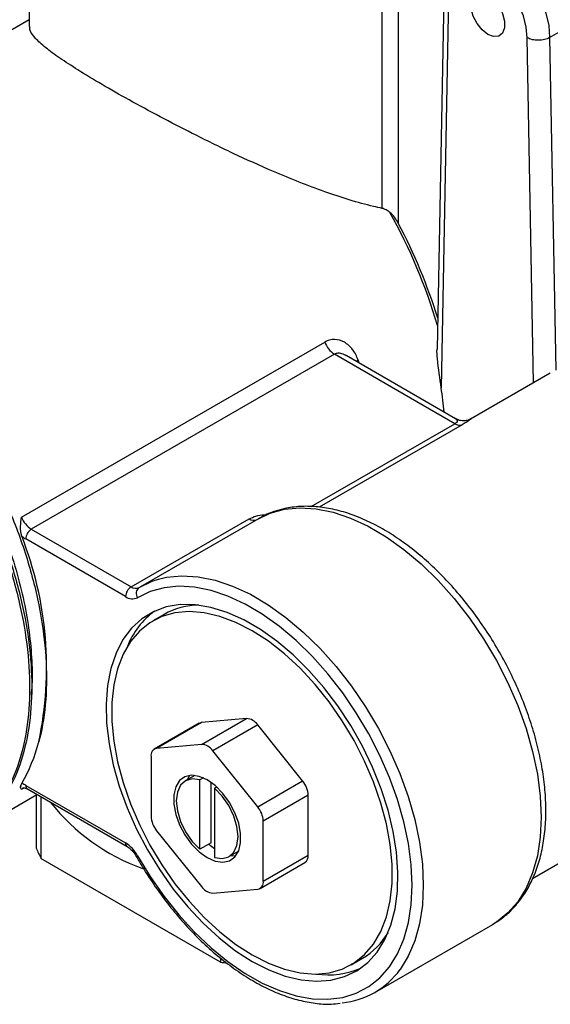
# Model space of a CAD drawing. Units: millimetres. Extents: x 5 to 795, y 5 to 795.
# Drawn here: x 611 to 645, y 545 to 607 of the extents above; entities that cross this region are included whole.
import ezdxf

# ---------------------------------------------------------------- set-up
doc = ezdxf.new("R2010")
doc.units = ezdxf.units.MM

msp = doc.modelspace()

# ---------------------------------------------------------------- linework, layer by layer
at = {"color": 7, "linetype": 'Continuous', "lineweight": 25}
for p, q in [((611.937, 619.024), (611.937, 606.924)), ((634.162, 595.468), (634.162, 609.13)), ((635.177, 608.989), (635.177, 594.54)), ((638.049, 609.493), (637.62, 586.605)), ((638.342, 609.073), (637.875, 584.167)), ((644.706, 606.224), (647.534, 607.856)), ((611.937, 607.349), (586.971, 592.936)), ((644.706, 606.224), (645.09, 585.29)), ((611.452, 576.03), (630.544, 587.051)), ((631.158, 586.283), (612.066, 575.262)), ((638.733, 581.911), (631.158, 586.283)), ((638.774, 582.225), (631.891, 586.199)), ((644.747, 585.092), (639.729, 582.196)), ((618.35, 571.634), (625.775, 575.92)), ((626.371, 575.928), (618.947, 571.642)), ((612.066, 575.262), (618.35, 571.634)), ((617.997, 571.022), (611.713, 574.649)), ((620.425, 569.897), (619.718, 569.489)), ((622.639, 563.048), (619.811, 561.415)), ((622.786, 563.093), (619.957, 561.46)), ((625.614, 563.346), (622.786, 563.093)), ((622.786, 561.713), (625.614, 563.346)), ((626.321, 562.938), (623.493, 561.305)), ((629.15, 559.419), (626.321, 562.938)), ((622.786, 561.713), (619.957, 561.46)), ((626.321, 557.786), (623.493, 561.305)), ((619.604, 560.957), (619.604, 557.186)), ((622.364, 559.758), (621.764, 559.412)), ((622.035, 559.759), (621.872, 559.474)), ((622.898, 559.604), (622.679, 559.478)), ((622.679, 555.114), (622.679, 559.478)), ((623.387, 555.522), (623.387, 559.32)), ((626.321, 557.786), (629.15, 559.419)), ((611.713, 559.135), (617.997, 555.507)), ((611.816, 558.906), (618.1, 555.279)), ((623.743, 559.03), (623.599, 558.947)), ((623.599, 558.947), (623.599, 554.583)), ((608.749, 556.435), (612.423, 558.556)), ((612.378, 558.53), (612.378, 555.172)), ((612.674, 558.411), (612.674, 554.535)), ((629.503, 558.508), (626.675, 556.875)), ((629.503, 554.737), (629.503, 558.508)), ((643.626, 553.269), (652.287, 558.269)), ((626.675, 553.104), (626.675, 556.875)), ((619.957, 556.274), (622.786, 552.756)), ((623.387, 555.522), (622.679, 555.114)), ((624.514, 554.649), (625.114, 554.995)), ((623.988, 548.003), (612.674, 554.535)), ((626.675, 553.104), (629.503, 554.737)), ((626.468, 552.646), (629.296, 554.279)), ((623.493, 552.348), (626.321, 552.601)), ((633.696, 546.093), (641.12, 550.379)), ((623.988, 548.258), (623.988, 548.003)), ((632.217, 547.838), (632.924, 548.246))]:
    msp.add_line(p, q, dxfattribs=at)
at = {"color": 8, "linetype": 'Continuous', "lineweight": 25}
for p, q in [((643.691, 584.483), (643.292, 606.215)), ((632.517, 585.837), (632.638, 585.915)), ((632.638, 585.915), (632.694, 585.735)), ((629.687, 576.689), (638.733, 581.911)), ((639.193, 581.842), (630.194, 576.647)), ((611.588, 558.952), (611.452, 558.873))]:
    msp.add_line(p, q, dxfattribs=at)
at = {"color": 8, "linetype": 'Continuous', "lineweight": 25, "flags": 128}
for points in [[(639.268, 611.954), (639.274, 611.958), (639.756, 612.136), (640.306, 612.158), (640.903, 612.023), (641.524, 611.735), (642.145, 611.306), (642.742, 610.752), (643.292, 610.095), (643.774, 609.36), (644.17, 608.575), (644.464, 607.77), (644.645, 606.976), (644.706, 606.224)], [(626.371, 575.928), (627.107, 576.275), (628.01, 576.524), (628.979, 576.618), (630.003, 576.556), (631.071, 576.339), (632.17, 575.969), (633.287, 575.451), (634.409, 574.79), (635.523, 573.995), (636.617, 573.074), (637.678, 572.039), (638.693, 570.9), (639.651, 569.672), (640.541, 568.368), (641.352, 567.004), (642.074, 565.595), (642.701, 564.158), (643.223, 562.71), (643.636, 561.266), (643.935, 559.845), (644.115, 558.461), (644.176, 557.132), (644.115, 555.873), (643.935, 554.698), (643.636, 553.621), (643.223, 552.655), (642.701, 551.809), (642.074, 551.096), (641.352, 550.522), (641.12, 550.379)], [(620.079, 572.12), (620.585, 572.238), (621.554, 572.332), (622.579, 572.27), (623.646, 572.053), (624.745, 571.683), (625.862, 571.165), (626.984, 570.504), (628.099, 569.709), (629.193, 568.788), (630.253, 567.752), (631.269, 566.614), (632.227, 565.386), (633.116, 564.082), (633.927, 562.718), (634.65, 561.309), (635.276, 559.872), (635.799, 558.424), (636.212, 556.98), (636.51, 555.559), (636.691, 554.175), (636.751, 552.846), (636.691, 551.587), (636.51, 550.412), (636.212, 549.335), (635.799, 548.368), (635.284, 547.534)]]:
    msp.add_lwpolyline(points, dxfattribs=at)
at = {"color": 7, "linetype": 'Continuous', "lineweight": 25, "flags": 128}
for points in [[(643.292, 606.215), (643.231, 606.888), (643.049, 607.599), (642.754, 608.312), (642.362, 608.992), (641.892, 609.605), (641.368, 610.12), (640.817, 610.51), (640.265, 610.757), (639.741, 610.847), (639.271, 610.777), (638.879, 610.549), (638.585, 610.176), (638.403, 609.675), (638.342, 609.073)], [(640.817, 608.877), (641.18, 608.594), (641.499, 608.197), (641.735, 607.735), (641.861, 607.262), (641.861, 606.837), (641.735, 606.51), (641.499, 606.321), (641.18, 606.292), (640.817, 606.428), (640.454, 606.711), (640.135, 607.108), (639.898, 607.57), (639.772, 608.043), (639.772, 608.468), (639.898, 608.795), (640.135, 608.984), (640.454, 609.013), (640.817, 608.877)], [(618.857, 571.588), (619.682, 571.989), (620.079, 572.12)], [(618.756, 554.7), (619.554, 553.391), (620.426, 552.144), (621.362, 550.972), (622.352, 549.89), (623.384, 548.908), (624.445, 548.04), (625.524, 547.295), (626.608, 546.681), (627.685, 546.206), (628.742, 545.876), (629.767, 545.693), (630.747, 545.661), (631.673, 545.779), (632.532, 546.046), (633.316, 546.459), (634.014, 547.014), (634.619, 547.704), (635.124, 548.52), (635.523, 549.454), (635.811, 550.495), (635.985, 551.63), (636.044, 552.846), (635.985, 554.13), (635.811, 555.467), (635.523, 556.84), (635.124, 558.235), (634.619, 559.634), (634.014, 561.022), (633.316, 562.383), (632.532, 563.701), (631.673, 564.961), (630.747, 566.147), (629.767, 567.247), (628.742, 568.248), (627.685, 569.137), (626.608, 569.906), (625.524, 570.544), (624.445, 571.044), (623.384, 571.402), (622.352, 571.611), (621.362, 571.671), (620.426, 571.58), (619.554, 571.34), (618.756, 570.953)], [(625.968, 548.048), (627.015, 547.512), (628.05, 547.122), (629.057, 546.882), (630.023, 546.796), (630.937, 546.864), (631.786, 547.087), (632.56, 547.46), (633.247, 547.979), (633.839, 548.637), (634.329, 549.426), (634.71, 550.336), (634.977, 551.354), (635.126, 552.468), (635.156, 553.662), (635.066, 554.921), (634.858, 556.229), (634.534, 557.569), (634.098, 558.924), (633.556, 560.274), (632.915, 561.604), (632.183, 562.896), (631.371, 564.132), (630.488, 565.297), (629.546, 566.375), (628.557, 567.353), (627.535, 568.218), (626.492, 568.958), (625.443, 569.564), (624.4, 570.028), (623.378, 570.343), (622.389, 570.507), (621.447, 570.516), (620.564, 570.37), (619.752, 570.072), (619.02, 569.625), (618.379, 569.035), (617.837, 568.31), (617.401, 567.46), (617.077, 566.494), (616.869, 565.427), (616.779, 564.271), (616.809, 563.042), (616.958, 561.756), (617.225, 560.43), (617.606, 559.081), (618.096, 557.726), (618.688, 556.384), (619.375, 555.071), (620.149, 553.805), (620.998, 552.602), (621.912, 551.479), (622.878, 550.449), (623.886, 549.526), (624.92, 548.722), (625.968, 548.048)], [(625.968, 548.456), (626.994, 547.933), (628.006, 547.555), (628.991, 547.327), (629.934, 547.252), (630.825, 547.332), (631.649, 547.565), (632.397, 547.947), (633.057, 548.475), (633.622, 549.141), (634.084, 549.935), (634.435, 550.848), (634.672, 551.866), (634.791, 552.976), (634.791, 554.163), (634.672, 555.411), (634.435, 556.702), (634.084, 558.021), (633.622, 559.348), (633.057, 560.665), (632.397, 561.956), (631.649, 563.202), (630.825, 564.387), (629.934, 565.494), (628.991, 566.509), (628.006, 567.418), (626.994, 568.209), (625.968, 568.87), (624.941, 569.393), (623.929, 569.772), (622.944, 570), (622.001, 570.074), (621.111, 569.995), (620.286, 569.762), (619.538, 569.379), (618.878, 568.851), (618.313, 568.186), (617.852, 567.391), (617.5, 566.479), (617.263, 565.461), (617.144, 564.351), (617.144, 563.164), (617.263, 561.916), (617.5, 560.624), (617.852, 559.306), (618.313, 557.979), (618.878, 556.661), (619.538, 555.37), (620.286, 554.124), (621.111, 552.94), (622.001, 551.832), (622.944, 550.817), (623.929, 549.908), (624.941, 549.118), (625.968, 548.456)], [(622.639, 563.048), (622.709, 563.078), (622.786, 563.093)], [(623.139, 554.581), (623.647, 554.359), (624.125, 554.292), (624.546, 554.385), (624.885, 554.631), (625.123, 555.017), (625.245, 555.519), (625.245, 556.11), (625.123, 556.754), (624.885, 557.414), (624.546, 558.052), (624.125, 558.63), (623.647, 559.116), (623.139, 559.48), (622.631, 559.702), (622.153, 559.769), (621.732, 559.676), (621.393, 559.43), (621.156, 559.044), (621.033, 558.541), (621.033, 557.951), (621.156, 557.307), (621.393, 556.647), (621.732, 556.009), (622.153, 555.43), (622.631, 554.945), (623.139, 554.581)], [(622.679, 559.478), (622.198, 559.539), (621.783, 559.423), (621.464, 559.138), (621.263, 558.705), (621.195, 558.153), (621.263, 557.522), (621.464, 556.857), (621.783, 556.203), (622.198, 555.608), (622.679, 555.114)], [(623.599, 554.583), (624.08, 554.522), (624.495, 554.638), (624.814, 554.923), (625.015, 555.356), (625.084, 555.908), (625.015, 556.539), (624.814, 557.204), (624.495, 557.857), (624.08, 558.452), (623.599, 558.947)], [(623.242, 555.439), (623.339, 555.353), (623.599, 555.149)], [(624.622, 554.711), (624.832, 554.7), (624.95, 554.71)]]:
    msp.add_lwpolyline(points, dxfattribs=at)
at = {"color": 8, "linetype": 'Continuous', "lineweight": 25}
for centre, radius, start, end in [((604.24, 578.224), 34.833, 16.44842, 29.19563), ((626.072, 576.339), 0.513, 234.66385, 290.32767), ((611.742, 558.678), 0.35, 119.60563, 146.14621), ((611.951, 559.105), 0.24, 172.74417, 235.94365), ((618.247, 555.483), 0.252, 174.39647, 234.10883), ((618.353, 555.366), 0.779, 294.4301, 301.18891)]:
    msp.add_arc(centre, radius, start, end, dxfattribs=at)
at = {"color": 7, "linetype": 'Continuous', "lineweight": 25}
for centre, radius, start, end in [((604.501, 578.336), 34.693, 17.12029, 27.84449), ((631.987, 587.577), 1.536, 200.01592, 237.34913), ((613.481, 580.318), 24.696, 5.37781, 8.96535), ((639.034, 582.347), 0.53, 235.44199, 287.55567), ((612.895, 576.555), 1.536, 200.01592, 237.34913), ((590.376, 566.554), 22.652, 348.07655, 21.42405), ((612.554, 576.089), 1.668, 229.13154, 239.71099), ((612.48, 574.615), 0.768, 122.60548, 177.39452), ((618.765, 570.987), 0.768, 122.60548, 177.39452), ((618.642, 572.039), 0.499, 234.20592, 295.43111), ((619.127, 571.22), 0.457, 126.32586, 215.69307), ((618.435, 571.629), 0.748, 234.20592, 295.43111), ((622.645, 565.976), 4.506, 90.29256, 119.51263), ((622.797, 566.048), 5.028, 126.13748, 158.65201), ((625.559, 562.435), 0.913, 33.43491, 86.57046), ((601.985, 564.66), 10.915, 330.25707, 345.21238), ((620.038, 561.028), 0.44, 100.54678, 189.25188), ((622.731, 560.802), 0.913, 33.43491, 86.57046), ((627.97, 558.437), 1.535, 2.63929, 39.77207), ((611.12, 558.126), 1.17, 59.58705, 72.99013), ((623.507, 566.16), 13.046, 218.36925, 250.08716), ((625.141, 556.804), 1.535, 2.63929, 39.77207), ((621.137, 557.256), 1.535, 182.63929, 219.77207), ((618.726, 557.731), 6.844, 201.95456, 207.84236), ((616.846, 553.665), 2.172, 28.44562, 58.00799), ((629.029, 554.675), 0.478, 303.93673, 7.37545), ((626.241, 553.033), 0.44, 280.54678, 9.25188), ((623.547, 553.259), 0.913, 213.43491, 266.57046), ((630.63, 552.137), 4.517, 300.51935, 329.66471), ((628.69, 574.773), 27.179, 260.03607, 260.88574), ((630.77, 552.278), 5.08, 261.51358, 293.68618), ((631.122, 550.551), 5.14, 275.81701, 324.06454)]:
    msp.add_arc(centre, radius, start, end, dxfattribs=at)
for points, knots in [([(634.162, 595.468), (633.979, 595.508), (632.792, 595.769), (631.05, 596.314), (628.939, 597.11), (627.015, 597.907), (624.753, 598.932), (622.347, 600.109), (620.142, 601.25), (618.214, 602.295), (616.458, 603.295), (614.991, 604.182), (613.814, 604.953), (612.909, 605.619), (612.29, 606.193), (611.955, 606.627), (611.98, 606.842), (611.989, 606.925)], [0, 0, 0, 0, 0.018731, 0.121607, 0.174582, 0.227552, 0.310128, 0.394859, 0.463955, 0.534967, 0.604118, 0.675522, 0.741178, 0.808437, 0.880598, 0.954216, 1, 1, 1, 1]), ([(644.706, 606.224), (644.612, 606.17), (644.502, 606.127), (644.26, 606.068), (644.129, 606.053), (643.869, 606.051), (643.737, 606.065), (643.496, 606.121), (643.384, 606.163), (643.292, 606.215)], [0, 0, 0, 0, 0.25, 0.25, 0.5, 0.5, 0.75, 0.75, 1, 1, 1, 1]), ([(634.648, 595.215), (634.574, 595.276), (634.497, 595.33), (634.334, 595.416), (634.249, 595.45), (634.162, 595.468)], [0, 0, 0, 0, 0.5, 0.5, 1, 1, 1, 1]), ([(635.177, 594.54), (635.108, 594.67), (635.031, 594.792), (634.856, 595.019), (634.757, 595.125), (634.648, 595.215)], [0, 0, 0, 0, 0.5, 0.5, 1, 1, 1, 1]), ([(586.052, 592.385), (586.098, 592.418), (586.611, 592.79), (587.796, 593.174), (589.676, 593.501), (591.841, 593.351), (594.205, 592.71), (596.612, 591.601), (599.022, 590.056), (601.396, 588.096), (603.67, 585.76), (605.756, 583.139), (607.6, 580.313), (609.177, 577.333), (610.46, 574.249), (611.402, 571.144), (611.968, 568.138), (612.154, 565.308), (611.963, 562.699), (611.395, 560.358), (610.448, 558.377), (609.257, 556.851), (608.257, 556.216), (607.804, 555.928)], [0, 0, 0, 0, 0.00434, 0.048455, 0.093318, 0.144727, 0.19588, 0.246133, 0.296202, 0.347256, 0.398669, 0.449775, 0.499934, 0.550092, 0.601197, 0.652609, 0.703665, 0.753735, 0.803987, 0.855139, 0.906547, 0.957549, 1, 1, 1, 1]), ([(586.987, 592.906), (587.476, 593.162), (588.556, 593.728), (590.317, 593.995), (592.098, 593.944), (593.955, 593.602), (596.086, 592.858), (598.478, 591.586), (600.87, 589.886), (603.217, 587.772), (605.428, 585.315), (607.424, 582.608), (609.168, 579.717), (610.636, 576.691), (611.794, 573.584), (612.594, 570.504), (613.013, 567.56), (613.051, 564.812), (612.811, 562.967), (612.579, 562.036), (612.539, 561.874)], [0, 0, 0, 0, 0.050714, 0.111843, 0.155213, 0.198649, 0.258901, 0.317993, 0.37854, 0.439993, 0.501569, 0.562476, 0.622242, 0.682885, 0.744376, 0.805928, 0.866752, 0.9265, 0.987235, 1, 1, 1, 1]), ([(585.926, 592.293), (586.416, 592.55), (587.495, 593.116), (589.256, 593.382), (591.037, 593.331), (592.894, 592.99), (595.025, 592.245), (597.418, 590.973), (599.81, 589.273), (602.156, 587.16), (604.367, 584.702), (606.363, 581.996), (608.107, 579.105), (609.576, 576.079), (610.733, 572.972), (611.533, 569.892), (611.952, 566.948), (611.992, 564.197), (611.656, 561.687), (610.943, 559.467), (609.858, 557.65), (608.698, 556.4), (607.81, 555.948), (607.494, 555.787)], [0, 0, 0, 0, 0.042102, 0.09285, 0.128856, 0.164916, 0.214937, 0.263994, 0.31426, 0.365277, 0.416397, 0.466961, 0.516578, 0.566923, 0.617972, 0.669072, 0.719567, 0.76917, 0.819591, 0.870668, 0.921744, 0.972167, 1, 1, 1, 1]), ([(596.819, 591.397), (597.121, 591.242), (597.935, 590.826), (599.267, 589.939), (600.798, 588.763), (602.304, 587.404), (603.759, 585.894), (605.137, 584.257), (606.415, 582.522), (607.582, 580.715), (608.636, 578.841), (609.576, 576.907), (610.388, 574.925), (611.057, 572.929), (611.57, 570.953), (611.922, 569.029), (612.1, 567.195), (612.143, 565.782), (612.072, 565.027), (612.052, 564.811)], [0, 0, 0, 0, 0.03657, 0.0984, 0.161107, 0.224348, 0.287763, 0.350986, 0.413657, 0.475435, 0.536877, 0.599286, 0.662364, 0.725755, 0.789095, 0.85202, 0.91418, 0.975503, 1, 1, 1, 1]), ([(632.638, 585.915), (632.599, 586.039), (632.551, 586.157), (632.437, 586.378), (632.371, 586.483), (632.224, 586.674), (632.144, 586.761), (631.971, 586.914), (631.877, 586.981), (631.586, 587.145), (631.373, 587.207), (631.054, 587.213), (630.947, 587.201), (630.74, 587.148), (630.64, 587.107), (630.544, 587.051)], [0, 0, 0, 0, 0.125, 0.125, 0.25, 0.25, 0.375, 0.375, 0.5, 0.5, 0.75, 0.75, 0.875, 0.875, 1, 1, 1, 1]), ([(637.875, 584.167), (637.79, 584.769), (637.681, 585.552), (637.598, 586.402), (637.62, 586.604), (637.62, 586.605)], [0, 0, 0, 0, 0.7672606, 0.9983672, 1, 1, 1, 1]), ([(639.733, 582.199), (639.733, 582.199), (639.718, 582.191), (639.644, 582.155), (639.49, 582.104), (639.238, 582.077), (638.979, 582.11), (638.832, 582.205), (638.782, 582.237)], [0, 0, 0, 0, 0.00366, 0.100488, 0.271767, 0.497308, 0.829952, 1, 1, 1, 1]), ([(641.093, 550.381), (641.279, 550.489), (641.729, 550.749), (642.348, 551.306), (642.954, 552.021), (643.464, 552.848), (643.876, 553.778), (644.185, 554.806), (644.388, 555.92), (644.48, 557.111), (644.463, 558.362), (644.335, 559.662), (644.101, 560.995), (643.762, 562.347), (643.324, 563.707), (642.79, 565.06), (642.168, 566.393), (641.463, 567.695), (640.681, 568.951), (639.831, 570.151), (638.921, 571.281), (637.958, 572.332), (636.952, 573.292), (635.912, 574.152), (634.846, 574.902), (633.764, 575.534), (632.676, 576.039), (631.592, 576.411), (630.524, 576.643), (629.486, 576.729), (628.491, 576.671), (627.557, 576.463), (626.842, 576.199), (626.465, 575.97), (626.351, 575.901)], [0, 0, 0, 0, 0.021669, 0.052198, 0.082822, 0.113769, 0.145165, 0.177015, 0.209226, 0.241669, 0.274223, 0.306797, 0.339342, 0.371843, 0.4043, 0.43672, 0.469113, 0.501492, 0.53387, 0.566258, 0.598668, 0.631114, 0.66361, 0.696168, 0.728795, 0.761494, 0.794248, 0.827003, 0.859657, 0.892071, 0.924088, 0.955597, 0.986606, 1, 1, 1, 1]), ([(611.463, 574.828), (611.397, 575.017), (611.383, 575.227), (611.397, 575.631), (611.425, 575.83), (611.452, 576.03)], [0, 0, 0, 0, 0.5, 0.5, 1, 1, 1, 1]), ([(611.452, 558.873), (611.432, 558.899), (611.412, 558.925), (611.387, 558.994), (611.383, 559.037), (611.398, 559.095)], [0, 0, 0, 0, 0.5, 0.5, 1, 1, 1, 1]), ([(611.571, 558.981), (611.569, 558.982), (611.566, 558.984), (611.66, 558.985), (611.771, 558.929), (611.816, 558.906)], [0, 0, 0, 0, 0.3544818, 0.7377379, 1, 1, 1, 1]), ([(618.1, 555.279), (618.139, 555.254), (618.249, 555.185), (618.45, 554.993), (618.6, 554.788), (618.668, 554.669), (618.675, 554.657)], [0, 0, 0, 0, 0.202112, 0.568242, 0.956511, 1, 1, 1, 1]), ([(618.675, 554.657), (618.805, 554.432), (619.183, 553.781), (619.865, 552.739), (620.735, 551.561), (621.661, 550.456), (622.634, 549.435), (623.645, 548.508), (624.685, 547.685), (625.742, 546.974), (626.809, 546.382), (627.873, 545.917), (628.925, 545.584), (629.952, 545.394), (630.821, 545.331), (631.324, 545.39), (631.512, 545.412)], [0, 0, 0, 0, 0.0400729, 0.1160541, 0.1920734, 0.268123, 0.3442186, 0.4203754, 0.4966063, 0.5729197, 0.6493138, 0.7257684, 0.8022101, 0.8785147, 0.9545063, 1, 1, 1, 1])]:
    msp.add_open_spline(points, degree=3, knots=knots, dxfattribs=at)
at = {"color": 8, "linetype": 'Continuous', "lineweight": 25}
for points, knots in [([(631.885, 586.189), (631.824, 586.226), (631.672, 586.319), (631.488, 586.35), (631.304, 586.344), (631.225, 586.311), (631.158, 586.283)], [0, 0, 0, 0, 0.260608, 0.641547, 0.70051, 1, 1, 1, 1]), ([(638.77, 582.217), (638.782, 582.214), (638.853, 582.194), (638.892, 582.117), (638.871, 582.017), (638.792, 581.947), (638.746, 581.919), (638.733, 581.911)], [0, 0, 0, 0, 0.0810739, 0.5145285, 0.8046443, 0.9450684, 1, 1, 1, 1]), ([(639.733, 582.19), (639.749, 582.201), (639.795, 582.235), (639.688, 582.148), (639.485, 582.014), (639.282, 581.894), (639.193, 581.842)], [0, 0, 0, 0, 0.17951, 0.521445, 0.791722, 1, 1, 1, 1]), ([(625.775, 575.92), (625.915, 575.983), (626.193, 576.109), (626.595, 576.182), (626.818, 576.17), (626.865, 576.168)], [0, 0, 0, 0, 0.441738, 0.881707, 1, 1, 1, 1])]:
    msp.add_open_spline(points, degree=3, knots=knots, dxfattribs=at)
at = {"color": 7, "linetype": 'Continuous', "lineweight": 25}
for points in [[(611.398, 559.095), (611.377, 559.06), (611.355, 559.025), (611.334, 558.991)], [(611.398, 559.095), (611.408, 559.137), (611.429, 559.187), (611.463, 559.245)]]:
    msp.add_open_spline(points, degree=3, dxfattribs=at)

doc.saveas('drawing.dxf')
